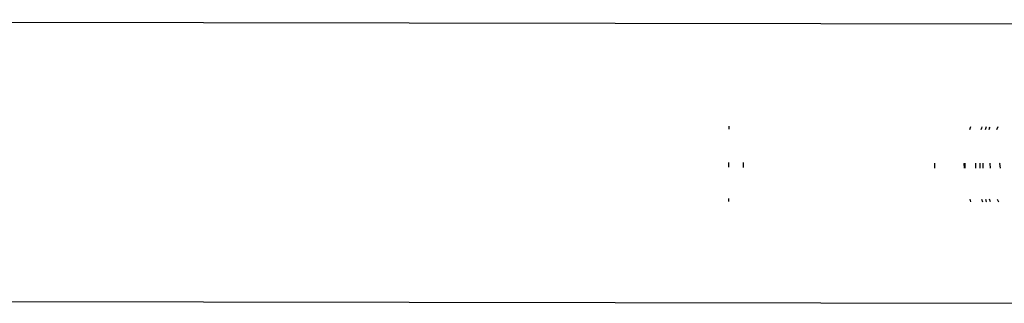
# Model space of a CAD drawing. Units: inches. Extents: x 99 to 1091, y -13 to 960.
# Drawn here: x 786 to 800, y 308 to 312 of the extents above; entities that cross this region are included whole.
import ezdxf

# ---------------------------------------------------------------- set-up
doc = ezdxf.new("R2010")
doc.units = ezdxf.units.IN
doc.header["$MEASUREMENT"] = 0
doc.layers.add('VP-EQ', color=7, linetype='Continuous', true_color=0x8a3492)

# ---------------------------------------------------------------- blocks, each defined once
blk = doc.blocks.new('1216')
at = {"color": 7}
for p, q in [((185.337, -164.075), (223.19, -164.075)), ((217.245, -165.514), (217.245, -165.471)), ((220.527, -165.477), (220.514, -165.518)), ((220.677, -165.495), (220.67, -165.518)), ((220.684, -165.478), (220.677, -165.495)), ((220.739, -165.478), (220.729, -165.518)), ((220.787, -165.488), (220.776, -165.518)), ((220.787, -165.488), (220.791, -165.478)), ((220.9, -165.478), (220.884, -165.518)), ((217.245, -166.033), (217.245, -165.968)), ((217.445, -166.033), (217.445, -165.968)), ((220.045, -166.038), (220.045, -165.971)), ((220.445, -165.972), (220.445, -165.975)), ((220.449, -166.039), (220.445, -165.975)), ((220.458, -166.039), (220.458, -165.972)), ((220.596, -165.972), (220.599, -166.039)), ((220.656, -165.972), (220.656, -166.039)), ((220.696, -165.972), (220.695, -165.975)), ((220.695, -165.975), (220.698, -166.039)), ((220.795, -165.975), (220.796, -165.972)), ((220.799, -166.039), (220.795, -165.975)), ((220.93, -165.975), (220.931, -165.972)), ((220.939, -166.04), (220.93, -165.975)), ((217.245, -166.498), (217.245, -166.458)), ((220.536, -166.499), (220.524, -166.463)), ((220.681, -166.46), (220.695, -166.499)), ((220.736, -166.461), (220.744, -166.491)), ((220.744, -166.491), (220.748, -166.499)), ((220.803, -166.499), (220.787, -166.463)), ((220.894, -166.461), (220.898, -166.471)), ((220.898, -166.471), (220.912, -166.499)), ((185.041, -167.875), (223.19, -167.875))]:
    blk.add_line(p, q, dxfattribs=at)

msp = doc.modelspace()

# ---------------------------------------------------------------- block references
at = {"layer": 'VP-EQ', "rotation": 359.9072195150906}
msp.add_blockref('1216', (579.083, 476.469), dxfattribs=at)

doc.saveas('drawing.dxf')
